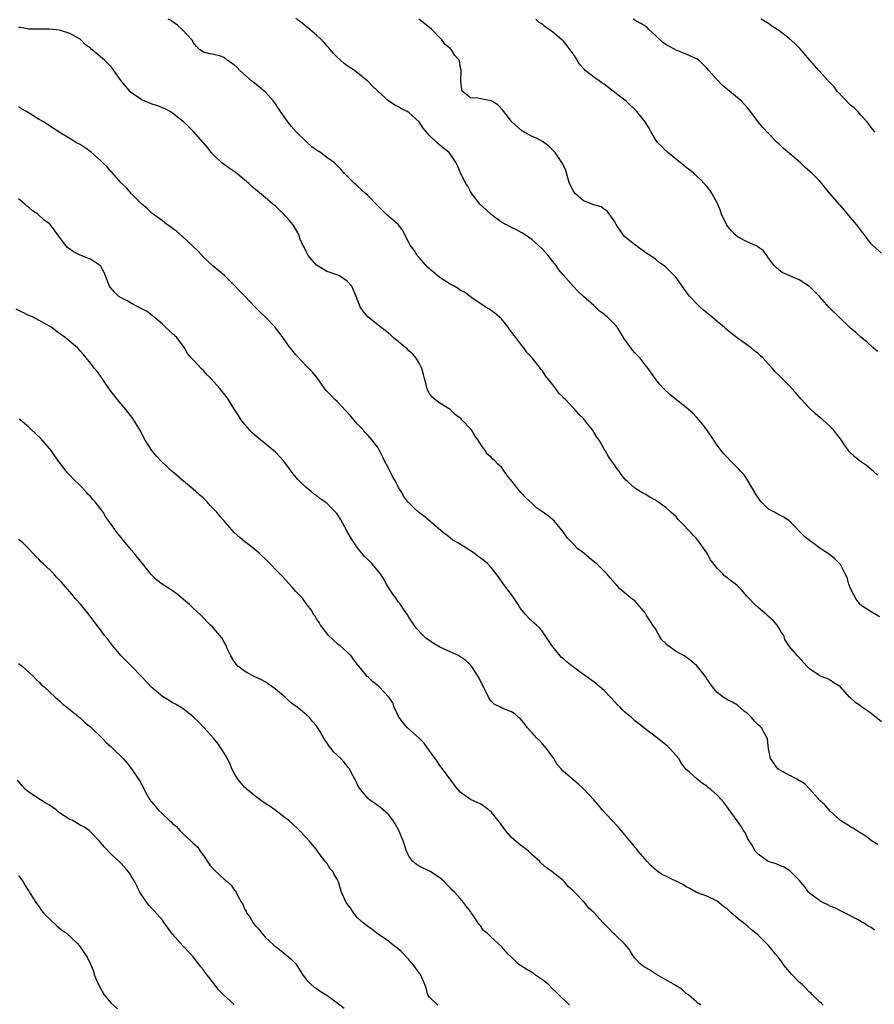
# Model space of a CAD drawing. Units: inches. Extents: x 2619000 to 2622000, y 1524000 to 1527000.
# Drawn here: x 2621233 to 2621400, y 1525213 to 1525405 of the extents above; entities that cross this region are included whole.
import ezdxf

# ---------------------------------------------------------------- set-up
doc = ezdxf.new("R2010")
doc.units = ezdxf.units.IN
doc.header["$MEASUREMENT"] = 0
doc.layers.add('LD26191524_10ft', color=53, linetype='Continuous')

msp = doc.modelspace()

# ---------------------------------------------------------------- linework, layer by layer
at = {"layer": 'LD26191524_10ft'}
for points, elevation in [([(2621400.28, 1525244.28), (2621399.03, 1525245), (2621397.93, 1525245.93), (2621397, 1525246.5), (2621396.15, 1525247), (2621395.48, 1525247.48), (2621395, 1525247.75), (2621393, 1525248.98), (2621391, 1525250.8), (2621389.99, 1525251.99), (2621389, 1525252.88), (2621387.04, 1525255.04), (2621386.07, 1525256.07), (2621385, 1525256.73), (2621384.84, 1525256.84), (2621384.5, 1525257), (2621383, 1525257.79), (2621381, 1525258.87), (2621380.83, 1525259), (2621379.42, 1525261), (2621378.98, 1525263), (2621378.78, 1525264.78), (2621378.73, 1525265), (2621377.67, 1525267), (2621377.3, 1525267.3), (2621377, 1525267.61), (2621376.28, 1525268.28), (2621375.72, 1525269), (2621375, 1525269.71), (2621374.26, 1525270.26), (2621373, 1525271.4), (2621371.98, 1525271.98), (2621371, 1525272.46), (2621370.67, 1525272.67), (2621370.15, 1525273), (2621369, 1525273.87), (2621368.12, 1525275), (2621367, 1525276.56), (2621366.71, 1525277), (2621365.99, 1525277.99), (2621365.08, 1525279.08), (2621364.01, 1525280.01), (2621363, 1525280.74), (2621362.58, 1525281), (2621361, 1525281.85), (2621359.4, 1525283), (2621359.18, 1525283.18), (2621359, 1525283.39), (2621358.19, 1525284.19), (2621357.75, 1525285), (2621357.45, 1525285.45), (2621357, 1525286.25), (2621356.46, 1525287), (2621355.88, 1525287.88), (2621355.19, 1525289), (2621355, 1525289.39), (2621353, 1525291.7), (2621352.23, 1525292.23), (2621351.27, 1525293), (2621350.05, 1525294.05), (2621349.28, 1525295), (2621349.13, 1525295.13), (2621348.18, 1525296.18), (2621347.56, 1525297), (2621347, 1525297.48), (2621345.5, 1525299), (2621345.21, 1525299.21), (2621344.07, 1525300.07), (2621343.06, 1525301), (2621341.88, 1525301.88), (2621341, 1525302.8), (2621339.9, 1525303.9), (2621339, 1525305.17), (2621337.28, 1525307.28), (2621336.19, 1525308.19), (2621335, 1525309.07), (2621333.87, 1525309.87), (2621333, 1525310.66), (2621331.79, 1525311.79), (2621331, 1525312.66), (2621330.82, 1525312.82), (2621329.02, 1525315), (2621328.13, 1525316.13), (2621327.54, 1525317), (2621327, 1525317.75), (2621326.32, 1525318.32), (2621325.74, 1525319), (2621325.33, 1525319.33), (2621325, 1525319.72), (2621324.26, 1525320.26), (2621323.83, 1525321), (2621323, 1525322.15), (2621322.48, 1525323), (2621321.84, 1525323.84), (2621321.19, 1525325), (2621321, 1525325.22), (2621319.31, 1525327), (2621319.14, 1525327.14), (2621319, 1525327.3), (2621318, 1525328), (2621317, 1525328.97), (2621315, 1525330.23), (2621314, 1525331), (2621313.46, 1525331.46), (2621313, 1525332.11), (2621312.68, 1525332.68), (2621312.55, 1525333), (2621312.41, 1525333.59), (2621312.01, 1525335), (2621311.83, 1525335.83), (2621311.49, 1525337), (2621311, 1525338.02), (2621310.41, 1525339), (2621309.78, 1525339.78), (2621309, 1525340.43), (2621308.71, 1525340.71), (2621305.96, 1525343), (2621305.48, 1525343.48), (2621305, 1525343.85), (2621304.39, 1525344.39), (2621303.5, 1525345), (2621303, 1525345.38), (2621300.98, 1525347), (2621300.12, 1525348.12), (2621299.53, 1525349), (2621298.7, 1525351), (2621298.24, 1525352.24), (2621297.86, 1525353), (2621297, 1525354), (2621295.51, 1525355), (2621295.16, 1525355.16), (2621293.68, 1525355.68), (2621293, 1525355.89), (2621292.28, 1525356.28), (2621291, 1525357.07), (2621289.37, 1525359), (2621289.26, 1525359.26), (2621289, 1525359.72), (2621288.59, 1525360.59), (2621288.35, 1525361), (2621287.86, 1525362.14), (2621287.57, 1525363), (2621287.4, 1525363.4), (2621286.65, 1525364.65), (2621286.4, 1525365), (2621285.76, 1525365.76), (2621285, 1525366.64), (2621284.65, 1525367), (2621283.8, 1525367.8), (2621283, 1525368.6), (2621282.78, 1525368.78), (2621282.53, 1525369), (2621281, 1525370.29), (2621279.49, 1525371.49), (2621278.43, 1525372.43), (2621277.82, 1525373), (2621277.37, 1525373.37), (2621275.17, 1525375.17), (2621274.01, 1525376.01), (2621273, 1525376.7), (2621272.61, 1525377), (2621271, 1525378.5), (2621270.53, 1525379), (2621269.89, 1525379.89), (2621267.09, 1525383.09), (2621266.08, 1525384.08), (2621265.11, 1525385), (2621263, 1525386.7), (2621262.54, 1525387), (2621261.56, 1525387.56), (2621261, 1525387.75), (2621260.12, 1525388.12), (2621259, 1525388.45), (2621257.61, 1525389), (2621257, 1525389.27), (2621255, 1525390.66), (2621254.81, 1525390.81), (2621254.64, 1525391), (2621253.01, 1525393), (2621251.55, 1525395), (2621251.35, 1525395.35), (2621251, 1525395.79), (2621249.76, 1525397), (2621247.36, 1525399), (2621247.15, 1525399.15), (2621247, 1525399.32), (2621246.02, 1525400.02), (2621245.11, 1525401), (2621245, 1525401.1), (2621243, 1525402.19), (2621241, 1525402.84), (2621239, 1525403.06), (2621237, 1525403.04), (2621235, 1525403.05), (2621233.36, 1525403.36), (2621233, 1525403.4)], 8670), ([(2621401, 1525268.14), (2621399, 1525269.78), (2621398.29, 1525270.29), (2621397.11, 1525271.11), (2621397, 1525271.22), (2621395.94, 1525271.94), (2621395, 1525272.85), (2621394.77, 1525273), (2621393, 1525274.96), (2621391.75, 1525275.75), (2621391, 1525276.3), (2621390.56, 1525276.56), (2621389.08, 1525277.08), (2621389, 1525277.13), (2621387, 1525278.49), (2621386.46, 1525279), (2621384.85, 1525280.85), (2621384.63, 1525281), (2621383, 1525282.88), (2621382.19, 1525284.19), (2621381.96, 1525285), (2621381.54, 1525285.54), (2621381, 1525286.46), (2621380.72, 1525287), (2621379.88, 1525287.88), (2621379, 1525288.69), (2621378.7, 1525289), (2621377, 1525290.4), (2621376.35, 1525291), (2621375, 1525292.45), (2621374.72, 1525292.72), (2621373.79, 1525293.79), (2621373, 1525294.63), (2621372.58, 1525295), (2621371.65, 1525295.65), (2621371, 1525296.19), (2621370.51, 1525296.51), (2621370.09, 1525297), (2621369, 1525298.06), (2621367.73, 1525299.73), (2621367, 1525301.06), (2621365.38, 1525303.38), (2621365, 1525303.87), (2621364.43, 1525304.43), (2621363.93, 1525305), (2621362.03, 1525307), (2621361.51, 1525307.51), (2621361, 1525308.07), (2621360, 1525309), (2621359, 1525309.89), (2621358.34, 1525310.34), (2621357.43, 1525311), (2621357.17, 1525311.17), (2621357, 1525311.31), (2621355.89, 1525311.89), (2621355, 1525312.5), (2621354.65, 1525312.65), (2621353.99, 1525313), (2621353, 1525313.66), (2621351.49, 1525315), (2621351.22, 1525315.22), (2621351, 1525315.53), (2621350.35, 1525316.35), (2621349.96, 1525317), (2621349.5, 1525317.5), (2621349, 1525318.19), (2621348.45, 1525319), (2621347.83, 1525319.83), (2621347.18, 1525321), (2621347, 1525321.29), (2621346.06, 1525323), (2621345.61, 1525323.61), (2621345, 1525324.6), (2621344.72, 1525325), (2621343.78, 1525326.22), (2621343, 1525327.21), (2621342.09, 1525328.09), (2621341.33, 1525329), (2621341, 1525329.33), (2621339.42, 1525331), (2621339.19, 1525331.19), (2621339, 1525331.42), (2621338.19, 1525332.19), (2621337.63, 1525333), (2621337, 1525333.82), (2621335.57, 1525335.57), (2621335, 1525336.53), (2621334.76, 1525336.76), (2621334.6, 1525337), (2621333, 1525339.04), (2621332.03, 1525340.03), (2621331.38, 1525341), (2621331, 1525341.46), (2621329.79, 1525343), (2621329.43, 1525343.43), (2621329, 1525344.09), (2621328.59, 1525344.59), (2621328.31, 1525345), (2621327, 1525346.62), (2621326.58, 1525347), (2621325.72, 1525347.72), (2621325, 1525348.27), (2621324.57, 1525348.57), (2621323.84, 1525349), (2621321.24, 1525350.76), (2621320.91, 1525351), (2621319.85, 1525351.85), (2621319, 1525352.21), (2621318.57, 1525352.57), (2621317.84, 1525353), (2621317, 1525353.39), (2621315, 1525354.68), (2621312.66, 1525356.66), (2621311, 1525358.56), (2621310.79, 1525358.79), (2621310.62, 1525359), (2621310, 1525360), (2621309.26, 1525361), (2621309, 1525361.53), (2621308.18, 1525363), (2621307.84, 1525363.84), (2621306.95, 1525364.95), (2621305, 1525366.64), (2621304.57, 1525367), (2621303, 1525368.57), (2621301, 1525370.64), (2621300.61, 1525371), (2621299.79, 1525371.79), (2621299, 1525372.45), (2621298.73, 1525372.73), (2621298.38, 1525373), (2621296.42, 1525375), (2621295.76, 1525375.76), (2621295, 1525376.49), (2621294.76, 1525376.76), (2621294.48, 1525377), (2621293, 1525378.08), (2621291.79, 1525379), (2621291, 1525379.49), (2621290.13, 1525380.13), (2621289, 1525381.15), (2621287.12, 1525383), (2621286.12, 1525384.12), (2621285.45, 1525385), (2621284.01, 1525387), (2621283.6, 1525387.6), (2621283, 1525388.51), (2621282.64, 1525389), (2621281, 1525390.86), (2621280.85, 1525391), (2621279.83, 1525391.83), (2621278.7, 1525392.7), (2621278.38, 1525393), (2621276.11, 1525395), (2621275.55, 1525395.55), (2621275, 1525396.13), (2621274.44, 1525396.44), (2621273.6, 1525397), (2621273, 1525397.5), (2621272.15, 1525397.85), (2621271, 1525398.14), (2621270.22, 1525398.22), (2621269, 1525398.54), (2621268.3, 1525399), (2621267.64, 1525399.64), (2621267, 1525400.47), (2621266.86, 1525400.86), (2621266.75, 1525401), (2621265, 1525402.82), (2621264.85, 1525403), (2621263.91, 1525403.91), (2621263, 1525404.46), (2621262.72, 1525404.72), (2621262.13, 1525405)], 8680), ([(2621400.59, 1525288.59), (2621399, 1525289.58), (2621397.36, 1525290.64), (2621397, 1525290.86), (2621396.87, 1525291), (2621396.07, 1525292.07), (2621395.53, 1525293), (2621395, 1525294.13), (2621394.65, 1525295), (2621394.29, 1525296.29), (2621393.93, 1525297), (2621393, 1525298.78), (2621392.84, 1525299), (2621391.9, 1525299.9), (2621390.79, 1525300.79), (2621390.51, 1525301), (2621389.59, 1525301.59), (2621389, 1525302.01), (2621387.64, 1525303), (2621387.26, 1525303.26), (2621387, 1525303.48), (2621386.14, 1525304.14), (2621383, 1525307.3), (2621381.99, 1525307.99), (2621380.69, 1525308.69), (2621380.15, 1525309), (2621379, 1525309.56), (2621377.59, 1525311), (2621377.31, 1525311.31), (2621376.51, 1525312.51), (2621375.06, 1525315.06), (2621374.24, 1525316.24), (2621373.58, 1525317), (2621373.32, 1525317.32), (2621371.61, 1525319), (2621371, 1525319.62), (2621370.33, 1525320.33), (2621369.77, 1525321), (2621369, 1525322.05), (2621368.34, 1525323), (2621367.82, 1525323.82), (2621367.02, 1525325), (2621366.15, 1525326.15), (2621365.46, 1525327), (2621365, 1525327.5), (2621364.25, 1525328.25), (2621363, 1525329.39), (2621359.84, 1525331.84), (2621358.64, 1525333), (2621357.85, 1525333.85), (2621356.95, 1525335), (2621356.14, 1525336.14), (2621355.56, 1525337), (2621355, 1525337.69), (2621353.99, 1525339), (2621353, 1525340.04), (2621352.54, 1525340.54), (2621352.19, 1525341), (2621350.86, 1525342.86), (2621350.11, 1525344.11), (2621349.54, 1525345), (2621349, 1525345.62), (2621347.61, 1525347), (2621347.26, 1525347.26), (2621347, 1525347.52), (2621346.11, 1525348.11), (2621345, 1525349.23), (2621343.01, 1525351.01), (2621341.98, 1525351.98), (2621341, 1525352.98), (2621339, 1525355.2), (2621338.21, 1525356.21), (2621337.64, 1525357), (2621337, 1525357.81), (2621336.1, 1525359), (2621335, 1525360.18), (2621334.18, 1525361), (2621333, 1525362), (2621331.6, 1525363), (2621331, 1525363.41), (2621329.96, 1525363.96), (2621329, 1525364.4), (2621327.89, 1525365), (2621327, 1525365.46), (2621326.13, 1525366.13), (2621325, 1525366.94), (2621323.96, 1525367.96), (2621322.89, 1525368.89), (2621322.78, 1525369), (2621322.01, 1525369.99), (2621321.24, 1525371), (2621321.17, 1525371.17), (2621321, 1525371.44), (2621320.47, 1525372.47), (2621320.06, 1525373), (2621319.11, 1525374.89), (2621318.47, 1525376.47), (2621318.21, 1525377), (2621317, 1525378.8), (2621316.84, 1525379), (2621315.8, 1525379.8), (2621315, 1525380.49), (2621314.7, 1525380.7), (2621314.45, 1525381), (2621313, 1525382.37), (2621311.76, 1525383.76), (2621311, 1525385.02), (2621309, 1525386.82), (2621308.68, 1525387), (2621307.55, 1525387.55), (2621307, 1525387.9), (2621306.24, 1525388.24), (2621305, 1525389.11), (2621302.95, 1525390.95), (2621301.94, 1525391.94), (2621301, 1525392.91), (2621300.9, 1525393), (2621299, 1525394.57), (2621298.39, 1525395), (2621297, 1525395.93), (2621296.39, 1525396.39), (2621295.65, 1525397), (2621295, 1525397.57), (2621294.32, 1525398.32), (2621293.39, 1525399.39), (2621293, 1525399.83), (2621292.47, 1525400.47), (2621291.95, 1525401), (2621291, 1525401.89), (2621289.71, 1525403), (2621289.32, 1525403.32), (2621289, 1525403.54), (2621288.19, 1525404.19), (2621287, 1525405.09)], 8690), ([(2621400.22, 1525316.22), (2621399.37, 1525317), (2621398.07, 1525318.07), (2621396.74, 1525319), (2621395.79, 1525319.79), (2621394.77, 1525320.77), (2621394.58, 1525321), (2621393.67, 1525322.33), (2621393, 1525323.28), (2621392.27, 1525324.27), (2621391.68, 1525325), (2621391, 1525325.67), (2621389.55, 1525327), (2621389.24, 1525327.24), (2621389, 1525327.45), (2621388.14, 1525328.14), (2621387, 1525329.22), (2621385.36, 1525331), (2621384.27, 1525332.27), (2621383, 1525333.65), (2621381.67, 1525335), (2621381.32, 1525335.32), (2621381, 1525335.66), (2621380.31, 1525336.31), (2621379.76, 1525337), (2621379, 1525337.8), (2621377.94, 1525339), (2621377.44, 1525339.44), (2621377, 1525339.87), (2621376.37, 1525340.37), (2621375.65, 1525341), (2621375, 1525341.48), (2621374.08, 1525342.08), (2621373, 1525342.88), (2621371.8, 1525343.8), (2621371, 1525344.44), (2621370.7, 1525344.7), (2621370.38, 1525345), (2621369, 1525346.13), (2621367.98, 1525347), (2621367.43, 1525347.43), (2621367, 1525347.83), (2621366.33, 1525348.33), (2621365.62, 1525349), (2621365.29, 1525349.29), (2621363.68, 1525351), (2621363.37, 1525351.37), (2621362.53, 1525352.53), (2621361, 1525354.69), (2621360.71, 1525355), (2621359.84, 1525355.84), (2621359, 1525356.72), (2621358.63, 1525357), (2621357.66, 1525357.66), (2621357, 1525358.23), (2621355.96, 1525359), (2621355.35, 1525359.35), (2621353, 1525361.02), (2621351, 1525362.7), (2621350.72, 1525363), (2621349.35, 1525365), (2621349.25, 1525365.25), (2621349, 1525365.65), (2621347.62, 1525367.62), (2621347, 1525368.02), (2621346.42, 1525368.42), (2621345, 1525368.81), (2621343, 1525369.59), (2621341.4, 1525371), (2621341, 1525371.56), (2621340.51, 1525372.51), (2621340.29, 1525373), (2621339.93, 1525374.07), (2621339.52, 1525375.52), (2621338.9, 1525376.9), (2621337.47, 1525379), (2621337, 1525379.51), (2621336.25, 1525380.25), (2621335, 1525381.15), (2621333.83, 1525381.83), (2621333, 1525382.15), (2621331.46, 1525383), (2621331.18, 1525383.18), (2621331, 1525383.28), (2621329.02, 1525385), (2621327.46, 1525387), (2621327.29, 1525387.29), (2621326.3, 1525388.3), (2621325, 1525389.06), (2621323, 1525389.45), (2621322.4, 1525389.6), (2621321, 1525389.65), (2621319.39, 1525391), (2621319.29, 1525391.29), (2621319.08, 1525393), (2621319.17, 1525395), (2621319, 1525396), (2621318.84, 1525396.84), (2621318.75, 1525397), (2621317.92, 1525397.92), (2621317.26, 1525399), (2621317.12, 1525399.12), (2621317, 1525399.3), (2621316.06, 1525400.06), (2621315.42, 1525401), (2621313.45, 1525403), (2621313, 1525403.34), (2621312.09, 1525404.09), (2621310.91, 1525405)], 8700), ([(2621400.25, 1525340.25), (2621399.38, 1525341), (2621398.14, 1525342.14), (2621397, 1525343.06), (2621395.98, 1525343.98), (2621395, 1525344.83), (2621392.69, 1525347), (2621391, 1525348.65), (2621390.82, 1525348.82), (2621389.88, 1525349.88), (2621389, 1525350.93), (2621387.99, 1525351.99), (2621387, 1525352.95), (2621385, 1525354.22), (2621381.68, 1525355.68), (2621381, 1525356.18), (2621380.54, 1525356.54), (2621380.1, 1525357), (2621379, 1525358.48), (2621378.67, 1525359), (2621377.94, 1525359.94), (2621377, 1525360.59), (2621376.79, 1525360.79), (2621376.34, 1525361), (2621375, 1525361.58), (2621373, 1525362.59), (2621372.5, 1525363), (2621371.77, 1525363.77), (2621371, 1525364.71), (2621370.8, 1525365), (2621369.88, 1525367), (2621369.65, 1525367.65), (2621369.11, 1525369), (2621369, 1525369.23), (2621368.04, 1525371), (2621367.62, 1525371.62), (2621367, 1525372.43), (2621366.5, 1525373), (2621365.76, 1525373.76), (2621364.38, 1525375), (2621363.65, 1525375.65), (2621363, 1525376.12), (2621362.53, 1525376.53), (2621359.39, 1525379), (2621359.2, 1525379.2), (2621359, 1525379.37), (2621358.22, 1525380.22), (2621357.38, 1525381), (2621357, 1525381.57), (2621356.13, 1525383), (2621355.76, 1525383.76), (2621355, 1525385), (2621353.4, 1525387), (2621351.27, 1525389), (2621349.99, 1525389.99), (2621348.76, 1525391), (2621347, 1525392.31), (2621346.57, 1525392.57), (2621346.03, 1525393), (2621345, 1525393.7), (2621343.33, 1525395), (2621343.16, 1525395.16), (2621342.23, 1525396.23), (2621341.73, 1525397), (2621341.47, 1525397.47), (2621341, 1525398.23), (2621339.82, 1525399.82), (2621339, 1525400.78), (2621338.77, 1525401), (2621337, 1525402.46), (2621336.31, 1525403), (2621335.53, 1525403.53), (2621335, 1525403.99), (2621334.37, 1525404.37), (2621333.68, 1525405)], 8710), ([(2621401, 1525359.4), (2621399.23, 1525361), (2621399, 1525361.24), (2621397.72, 1525363), (2621397.39, 1525363.39), (2621396.14, 1525365), (2621395, 1525366.38), (2621393.77, 1525367.77), (2621393, 1525368.72), (2621392.73, 1525369), (2621391.03, 1525371), (2621390.1, 1525372.1), (2621389.41, 1525373), (2621389, 1525373.47), (2621387.47, 1525375), (2621386.14, 1525376.14), (2621385.22, 1525377), (2621381.87, 1525379.87), (2621381, 1525380.72), (2621380.7, 1525381), (2621379, 1525382.73), (2621377.91, 1525383.91), (2621377, 1525385), (2621375.51, 1525387), (2621375, 1525387.63), (2621374.36, 1525388.36), (2621373.74, 1525389), (2621373, 1525389.66), (2621371.39, 1525391), (2621371.16, 1525391.16), (2621371, 1525391.31), (2621370.06, 1525392.06), (2621369, 1525393.16), (2621367.37, 1525395), (2621367, 1525395.44), (2621366.24, 1525396.24), (2621365.42, 1525397), (2621365.19, 1525397.19), (2621365, 1525397.29), (2621364.55, 1525397.45), (2621363, 1525398.17), (2621361, 1525398.95), (2621359, 1525400.05), (2621358.45, 1525400.45), (2621357, 1525401.83), (2621355.69, 1525403), (2621355.36, 1525403.36), (2621355, 1525403.65), (2621354.16, 1525404.16), (2621353, 1525404.82), (2621352.65, 1525405)], 8720), ([(2621399.75, 1525383), (2621399, 1525383.9), (2621398.56, 1525384.56), (2621398.2, 1525385), (2621397, 1525386.28), (2621396.39, 1525387), (2621395.71, 1525387.71), (2621395, 1525388.26), (2621392.37, 1525391), (2621391.8, 1525391.8), (2621391, 1525392.59), (2621390.61, 1525393), (2621389, 1525394.79), (2621388.79, 1525395), (2621387.98, 1525395.98), (2621387.07, 1525397), (2621385.2, 1525399.2), (2621385, 1525399.39), (2621384.17, 1525400.17), (2621383, 1525401.21), (2621381, 1525402.8), (2621380.66, 1525403), (2621379.65, 1525403.65), (2621379, 1525404.12), (2621377.58, 1525405)], 8730), ([(2621399.63, 1525227.63), (2621399, 1525228.09), (2621398.4, 1525228.4), (2621397.51, 1525229), (2621397.18, 1525229.18), (2621397, 1525229.3), (2621396.32, 1525229.68), (2621393.77, 1525231), (2621393, 1525231.37), (2621391.93, 1525231.93), (2621391, 1525232.3), (2621390.56, 1525232.56), (2621389.55, 1525233), (2621389, 1525233.3), (2621387, 1525234.8), (2621386.79, 1525235), (2621386.05, 1525236.05), (2621385, 1525237.36), (2621383.16, 1525239.16), (2621381.93, 1525239.93), (2621381, 1525240.26), (2621380.51, 1525240.51), (2621378.95, 1525241), (2621377, 1525242.38), (2621376.43, 1525243), (2621375.93, 1525243.93), (2621375.21, 1525245), (2621375, 1525245.39), (2621374.5, 1525246.5), (2621374.16, 1525247), (2621373.73, 1525247.73), (2621370.37, 1525252.37), (2621369.86, 1525253), (2621369, 1525253.91), (2621367.77, 1525255), (2621367.34, 1525255.34), (2621367, 1525255.64), (2621366.16, 1525256.16), (2621365.14, 1525257), (2621363.67, 1525258.33), (2621363, 1525258.91), (2621362.05, 1525260.05), (2621361.52, 1525261), (2621361, 1525261.63), (2621359.8, 1525263), (2621359.38, 1525263.38), (2621358.28, 1525264.28), (2621355, 1525266.78), (2621353.77, 1525267.77), (2621353, 1525268.39), (2621352.33, 1525269), (2621351, 1525270.1), (2621350.54, 1525270.54), (2621350.11, 1525271), (2621349.54, 1525271.54), (2621349, 1525272.11), (2621348.25, 1525273), (2621347, 1525274.25), (2621346.2, 1525275), (2621345.55, 1525275.55), (2621343, 1525277.4), (2621342.06, 1525278.06), (2621340.78, 1525279), (2621339.78, 1525279.78), (2621339, 1525280.47), (2621338.7, 1525280.7), (2621338.44, 1525281), (2621336.83, 1525283), (2621335.53, 1525285), (2621335, 1525285.78), (2621334.44, 1525286.44), (2621333.83, 1525287), (2621333.41, 1525287.41), (2621333, 1525287.75), (2621332.36, 1525288.36), (2621331.76, 1525289), (2621331, 1525289.89), (2621330.55, 1525290.55), (2621330.28, 1525291), (2621329.77, 1525291.77), (2621328.92, 1525293), (2621327.43, 1525295), (2621326.42, 1525296.42), (2621325.99, 1525297), (2621325, 1525298.24), (2621324.27, 1525299), (2621323.59, 1525299.59), (2621322.44, 1525300.44), (2621321.72, 1525301), (2621321, 1525301.49), (2621319.71, 1525302.29), (2621318.53, 1525303), (2621317.56, 1525303.56), (2621317, 1525303.97), (2621316.43, 1525304.43), (2621315.74, 1525305), (2621313.41, 1525307), (2621313.2, 1525307.2), (2621313, 1525307.32), (2621312.1, 1525308.1), (2621310.88, 1525309), (2621309.88, 1525309.88), (2621308.81, 1525311), (2621308.02, 1525312.02), (2621307.5, 1525313), (2621307, 1525313.83), (2621306.38, 1525315), (2621305.88, 1525315.88), (2621305.26, 1525317), (2621305, 1525317.56), (2621304.22, 1525319), (2621303.86, 1525319.86), (2621303, 1525321.5), (2621301.87, 1525323), (2621301, 1525323.98), (2621300.5, 1525324.5), (2621300.07, 1525325), (2621299, 1525326.14), (2621298.25, 1525327), (2621297.7, 1525327.7), (2621296.74, 1525328.74), (2621295, 1525330.52), (2621294.48, 1525331), (2621293.78, 1525331.78), (2621293, 1525332.58), (2621292.64, 1525333), (2621291.15, 1525335.15), (2621290.26, 1525336.26), (2621289, 1525337.48), (2621287.29, 1525339.29), (2621287, 1525339.62), (2621285.51, 1525341.51), (2621284.46, 1525343), (2621282.97, 1525345), (2621281.02, 1525347), (2621279.99, 1525347.99), (2621279.03, 1525349), (2621278.02, 1525350.02), (2621277.1, 1525351), (2621276.05, 1525352.05), (2621275, 1525353.21), (2621273.11, 1525355.11), (2621272.01, 1525356.01), (2621270.92, 1525356.92), (2621269.86, 1525357.86), (2621269, 1525358.64), (2621267.88, 1525359.88), (2621267, 1525360.75), (2621266.88, 1525360.88), (2621265, 1525362.62), (2621263.72, 1525363.72), (2621263, 1525364.2), (2621262.56, 1525364.56), (2621261.9, 1525365), (2621261.42, 1525365.42), (2621261, 1525365.7), (2621259.21, 1525367), (2621259, 1525367.18), (2621258.08, 1525368.08), (2621257, 1525368.94), (2621255, 1525370.97), (2621254.07, 1525372.07), (2621253, 1525373.11), (2621251.17, 1525375.17), (2621251, 1525375.34), (2621250.23, 1525376.23), (2621249.42, 1525377), (2621249, 1525377.43), (2621247.11, 1525379.11), (2621245.96, 1525379.96), (2621245, 1525380.58), (2621244.17, 1525381), (2621243, 1525381.76), (2621240.92, 1525383), (2621239, 1525384.25), (2621238.57, 1525384.57), (2621237.87, 1525385), (2621237, 1525385.47), (2621235.79, 1525386.21), (2621234.57, 1525387), (2621233.56, 1525387.56), (2621233, 1525387.92)], 8660), ([(2621389.65, 1525213), (2621389.34, 1525213.34), (2621389, 1525213.57), (2621387.57, 1525215), (2621387.31, 1525215.31), (2621387, 1525215.54), (2621386.3, 1525216.3), (2621385.58, 1525217), (2621385, 1525217.5), (2621383.53, 1525219), (2621382.36, 1525220.36), (2621381.84, 1525221), (2621381.53, 1525221.53), (2621381, 1525222.22), (2621380.32, 1525223), (2621379.74, 1525223.74), (2621379, 1525224.61), (2621377, 1525226.61), (2621376.57, 1525227), (2621375.68, 1525227.68), (2621375, 1525228.31), (2621374.61, 1525228.61), (2621374.15, 1525229), (2621373.5, 1525229.5), (2621371.76, 1525231), (2621371.34, 1525231.34), (2621371, 1525231.67), (2621370.23, 1525232.23), (2621369, 1525233.24), (2621367, 1525234.2), (2621365, 1525234.94), (2621363.72, 1525235.72), (2621363, 1525236.02), (2621362.46, 1525236.46), (2621359, 1525238.1), (2621358.4, 1525238.4), (2621357.46, 1525239), (2621357.2, 1525239.2), (2621356.16, 1525240.16), (2621355.36, 1525241), (2621355, 1525241.44), (2621353.65, 1525243), (2621353.38, 1525243.38), (2621353, 1525243.79), (2621352.47, 1525244.47), (2621351.98, 1525245), (2621349.73, 1525247.73), (2621348.51, 1525249), (2621346.65, 1525251), (2621345.92, 1525251.92), (2621345, 1525253.01), (2621343.15, 1525255), (2621343, 1525255.15), (2621342.02, 1525256.02), (2621341, 1525256.87), (2621340.82, 1525257), (2621339, 1525258.56), (2621338.64, 1525259), (2621337.88, 1525259.88), (2621337.23, 1525261), (2621337, 1525261.29), (2621335.78, 1525263), (2621335.42, 1525263.42), (2621335, 1525263.9), (2621334.47, 1525264.47), (2621333.93, 1525265), (2621333, 1525266.04), (2621332.11, 1525267), (2621331.65, 1525267.65), (2621330.74, 1525268.74), (2621330.36, 1525269), (2621329.66, 1525269.66), (2621329, 1525270.1), (2621327.16, 1525270.84), (2621326.8, 1525271), (2621325.62, 1525271.62), (2621325, 1525272.2), (2621324.67, 1525272.67), (2621324.48, 1525273), (2621324.03, 1525273.97), (2621323.5, 1525275), (2621323.3, 1525275.3), (2621322.66, 1525276.66), (2621322.48, 1525277), (2621321.19, 1525279), (2621321, 1525279.22), (2621320.11, 1525280.11), (2621318.91, 1525280.91), (2621318.75, 1525281), (2621317, 1525281.78), (2621315, 1525282.73), (2621313.58, 1525283.58), (2621313, 1525284.01), (2621312.39, 1525284.39), (2621311.77, 1525285), (2621310.42, 1525286.42), (2621309, 1525288.55), (2621308.72, 1525289), (2621308.09, 1525289.91), (2621307.37, 1525291), (2621307.23, 1525291.23), (2621307, 1525291.48), (2621306.38, 1525292.38), (2621305.89, 1525293), (2621305, 1525294.31), (2621304.61, 1525295), (2621304.07, 1525296.07), (2621303.46, 1525297), (2621301.81, 1525299), (2621301.4, 1525299.4), (2621301, 1525299.75), (2621300.38, 1525300.38), (2621299, 1525302.06), (2621298.31, 1525303), (2621297.79, 1525303.79), (2621297, 1525305.26), (2621295.65, 1525307.65), (2621295, 1525308.64), (2621294.71, 1525309), (2621293.87, 1525309.87), (2621293, 1525310.73), (2621292.65, 1525311), (2621291.68, 1525311.68), (2621291, 1525312.26), (2621290.53, 1525312.53), (2621289.94, 1525313), (2621289, 1525313.8), (2621287.7, 1525315), (2621287.35, 1525315.35), (2621286.46, 1525316.46), (2621286.1, 1525317), (2621285.61, 1525317.61), (2621284.56, 1525319), (2621283.82, 1525319.82), (2621283, 1525320.65), (2621282.63, 1525321), (2621279, 1525324), (2621278.47, 1525324.47), (2621277.96, 1525325), (2621277.53, 1525325.53), (2621277, 1525326.16), (2621276.32, 1525327), (2621275.84, 1525327.83), (2621275.04, 1525329), (2621273.79, 1525331), (2621273, 1525332.03), (2621272.56, 1525332.56), (2621272.25, 1525333), (2621270.46, 1525335), (2621269.75, 1525335.75), (2621269, 1525336.61), (2621268.56, 1525337), (2621267, 1525338.68), (2621266.68, 1525339), (2621265.91, 1525339.91), (2621265.34, 1525341), (2621263.83, 1525343), (2621263, 1525343.75), (2621261, 1525345.6), (2621259.35, 1525347), (2621259.17, 1525347.17), (2621258.04, 1525348.04), (2621257, 1525348.58), (2621256.75, 1525348.75), (2621256.2, 1525349), (2621255, 1525349.61), (2621254.12, 1525350.12), (2621253, 1525350.72), (2621252.54, 1525351), (2621251.74, 1525351.74), (2621250.82, 1525352.82), (2621250.69, 1525353), (2621249.68, 1525355.68), (2621248.97, 1525356.97), (2621247, 1525358.25), (2621246.47, 1525358.47), (2621245, 1525359.02), (2621243.7, 1525359.7), (2621243, 1525360.22), (2621242.53, 1525360.53), (2621242.16, 1525361), (2621240.68, 1525363), (2621239.95, 1525363.95), (2621239.16, 1525365), (2621239, 1525365.15), (2621237.94, 1525365.94), (2621236.78, 1525367), (2621235.7, 1525367.7), (2621235, 1525368.34), (2621234.61, 1525368.61), (2621234.23, 1525369), (2621233, 1525369.98)], 8650), ([(2621365.8, 1525213), (2621365.32, 1525213.32), (2621365, 1525213.62), (2621363.44, 1525215), (2621363, 1525215.3), (2621362.1, 1525216.1), (2621361, 1525216.73), (2621360.87, 1525216.87), (2621360.66, 1525217), (2621359, 1525217.94), (2621357.18, 1525219), (2621355.86, 1525219.86), (2621355, 1525220.35), (2621354.6, 1525220.6), (2621354.06, 1525221), (2621353, 1525222.15), (2621352.38, 1525223), (2621351.88, 1525223.88), (2621350.95, 1525224.95), (2621349, 1525226.82), (2621348.79, 1525227), (2621347.9, 1525227.9), (2621347, 1525228.86), (2621346.84, 1525229), (2621345, 1525231.06), (2621343.94, 1525231.94), (2621343.2, 1525233), (2621341.25, 1525235), (2621341.12, 1525235.12), (2621341, 1525235.28), (2621340.07, 1525236.07), (2621339.27, 1525237), (2621339, 1525237.29), (2621336.83, 1525239), (2621335.76, 1525239.76), (2621334.7, 1525240.7), (2621334.47, 1525241), (2621333, 1525242.3), (2621332.25, 1525243), (2621331.55, 1525243.55), (2621331, 1525243.96), (2621330.41, 1525244.41), (2621329, 1525245.67), (2621327.79, 1525247), (2621327.47, 1525247.47), (2621326.61, 1525248.61), (2621326.28, 1525249), (2621325, 1525250.62), (2621324.49, 1525251), (2621323.66, 1525251.66), (2621323, 1525252.15), (2621322.4, 1525252.4), (2621321, 1525253.04), (2621319, 1525254.46), (2621317.86, 1525255.86), (2621315.55, 1525259), (2621315, 1525259.64), (2621314.48, 1525260.48), (2621314.14, 1525261), (2621313, 1525262.53), (2621312, 1525264), (2621311, 1525265.01), (2621308.75, 1525267), (2621307.94, 1525267.94), (2621307.1, 1525269), (2621307, 1525269.19), (2621306.16, 1525271), (2621305.84, 1525271.84), (2621305.08, 1525273), (2621303.19, 1525275), (2621303, 1525275.16), (2621301.95, 1525275.95), (2621301, 1525276.9), (2621300.88, 1525277), (2621300.42, 1525277.58), (2621299.23, 1525279), (2621299.13, 1525279.13), (2621299, 1525279.36), (2621298.25, 1525280.25), (2621297.73, 1525281), (2621297, 1525281.71), (2621295.57, 1525283), (2621295.25, 1525283.25), (2621294.18, 1525284.18), (2621293.34, 1525285), (2621293, 1525285.41), (2621291.78, 1525287), (2621291.52, 1525287.52), (2621291, 1525288.25), (2621290.73, 1525288.73), (2621290.5, 1525289), (2621289.99, 1525289.99), (2621289.14, 1525291), (2621288.25, 1525292.25), (2621287, 1525293.55), (2621286.35, 1525294.35), (2621285, 1525295.79), (2621284.43, 1525296.43), (2621283.9, 1525297), (2621281.48, 1525299.48), (2621279.84, 1525301), (2621279, 1525301.72), (2621278.3, 1525302.3), (2621277, 1525303.3), (2621276.08, 1525304.08), (2621275, 1525305.05), (2621273.31, 1525307), (2621273, 1525307.33), (2621272.22, 1525308.22), (2621271.59, 1525309), (2621270.29, 1525310.29), (2621269.7, 1525311), (2621269, 1525311.69), (2621268.29, 1525312.29), (2621267.54, 1525313), (2621267, 1525313.48), (2621265.12, 1525315), (2621262.92, 1525316.92), (2621261.88, 1525317.88), (2621260.69, 1525319), (2621259.89, 1525319.89), (2621258.94, 1525321), (2621257.68, 1525323), (2621256.61, 1525325), (2621255.22, 1525327.22), (2621253.86, 1525329), (2621252.23, 1525331), (2621251, 1525332.56), (2621249.93, 1525334.07), (2621249.29, 1525335), (2621249.18, 1525335.18), (2621249, 1525335.41), (2621248.35, 1525336.35), (2621247.76, 1525337), (2621247, 1525338), (2621245.67, 1525339.67), (2621245, 1525340.42), (2621244.74, 1525340.74), (2621244.5, 1525341), (2621242.1, 1525343), (2621241, 1525343.77), (2621239.36, 1525345), (2621239, 1525345.21), (2621235.7, 1525347), (2621235, 1525347.3), (2621232.54, 1525348.54)], 8640), ([(2621340.27, 1525213), (2621337.61, 1525215.61), (2621337, 1525216.1), (2621336.15, 1525217), (2621335, 1525217.92), (2621333.48, 1525219), (2621333.2, 1525219.2), (2621331.93, 1525219.93), (2621330.72, 1525220.72), (2621330.34, 1525221), (2621329, 1525222.33), (2621328.23, 1525223), (2621327, 1525224.44), (2621326.35, 1525225), (2621325, 1525226.21), (2621324.22, 1525227), (2621323.54, 1525227.54), (2621323, 1525228.41), (2621322.69, 1525228.69), (2621321.42, 1525230.58), (2621321.12, 1525231), (2621321, 1525231.21), (2621320.2, 1525232.2), (2621319.62, 1525233), (2621319, 1525233.75), (2621317.87, 1525235), (2621317.41, 1525235.41), (2621317, 1525235.85), (2621316.42, 1525236.42), (2621315.93, 1525237), (2621315, 1525237.77), (2621313.15, 1525239), (2621311, 1525240.06), (2621310.44, 1525240.44), (2621309.75, 1525241), (2621309, 1525242.04), (2621308.55, 1525243), (2621307.88, 1525245), (2621307.04, 1525247), (2621306.33, 1525248.33), (2621305.87, 1525249), (2621305, 1525250.13), (2621303.99, 1525251), (2621303.47, 1525251.47), (2621303, 1525251.8), (2621302.33, 1525252.33), (2621301.33, 1525253), (2621301, 1525253.32), (2621299.58, 1525255), (2621299, 1525255.93), (2621298.67, 1525256.67), (2621297.83, 1525258.17), (2621297.4, 1525259), (2621297.24, 1525259.24), (2621297, 1525259.51), (2621296.36, 1525260.36), (2621295.77, 1525261), (2621294.33, 1525262.33), (2621293.87, 1525263), (2621293.46, 1525263.46), (2621293, 1525264.16), (2621292.64, 1525264.64), (2621292.45, 1525265), (2621291.65, 1525266.35), (2621291, 1525267.39), (2621290.25, 1525268.25), (2621289.62, 1525269), (2621289, 1525269.59), (2621287.27, 1525271), (2621285.96, 1525271.95), (2621284.9, 1525273), (2621283, 1525274.55), (2621281.58, 1525275.58), (2621281, 1525275.95), (2621280.33, 1525276.33), (2621278.88, 1525277), (2621277.67, 1525277.67), (2621277, 1525278.06), (2621275.72, 1525279), (2621275.38, 1525279.38), (2621275, 1525279.91), (2621274.33, 1525281), (2621273.69, 1525282.31), (2621273.26, 1525283.26), (2621273, 1525283.66), (2621272.55, 1525284.55), (2621270.7, 1525286.7), (2621270.36, 1525287), (2621268.41, 1525289), (2621267, 1525290.28), (2621266.26, 1525291), (2621263.88, 1525293), (2621263, 1525293.66), (2621262.18, 1525294.18), (2621260.95, 1525295), (2621259.83, 1525295.83), (2621258.83, 1525296.83), (2621257.13, 1525299), (2621256.18, 1525300.18), (2621255.51, 1525301), (2621255, 1525301.59), (2621253.45, 1525303.45), (2621253, 1525304.05), (2621252.17, 1525305), (2621251, 1525306.72), (2621250.02, 1525308.02), (2621249.48, 1525309), (2621247.92, 1525311), (2621247.47, 1525311.47), (2621247, 1525312.04), (2621246.52, 1525312.52), (2621246.13, 1525313), (2621245, 1525314.21), (2621243.57, 1525315.57), (2621243, 1525316.23), (2621242.61, 1525316.61), (2621242.27, 1525317), (2621241, 1525318.67), (2621240.03, 1525320.03), (2621239.32, 1525321), (2621239, 1525321.39), (2621237.31, 1525323.31), (2621236.32, 1525324.32), (2621235.54, 1525325), (2621235, 1525325.52), (2621233.34, 1525327), (2621233.17, 1525327.17)], 8630), ([(2621314.6, 1525213), (2621313, 1525214.55), (2621312.7, 1525215), (2621312.35, 1525216.35), (2621312.09, 1525217), (2621311.23, 1525219), (2621311.12, 1525219.12), (2621310.25, 1525220.25), (2621309.74, 1525221), (2621309.39, 1525221.39), (2621309, 1525221.89), (2621307.47, 1525223.47), (2621307, 1525223.93), (2621305.53, 1525225), (2621305, 1525225.43), (2621303, 1525226.83), (2621302.73, 1525227), (2621301.77, 1525227.77), (2621301, 1525228.3), (2621300.1, 1525229), (2621299, 1525230.03), (2621298.23, 1525231), (2621297.74, 1525231.74), (2621297, 1525232.72), (2621296.81, 1525233), (2621295.9, 1525235), (2621295.67, 1525235.67), (2621295.28, 1525237), (2621295, 1525237.5), (2621294.44, 1525238.44), (2621294.2, 1525239), (2621293.63, 1525239.63), (2621293, 1525240.62), (2621292.83, 1525240.83), (2621292.72, 1525241), (2621291.2, 1525243), (2621291, 1525243.29), (2621290.23, 1525244.23), (2621289.57, 1525245), (2621289, 1525245.63), (2621287.7, 1525247), (2621287.35, 1525247.35), (2621285.55, 1525249), (2621285, 1525249.43), (2621282.88, 1525251), (2621281.79, 1525251.79), (2621281, 1525252.28), (2621280.06, 1525253), (2621279, 1525253.76), (2621277.48, 1525255), (2621277.24, 1525255.24), (2621277, 1525255.46), (2621275.7, 1525257), (2621275, 1525258.17), (2621274.54, 1525259), (2621274.11, 1525260.11), (2621273, 1525262.06), (2621271.88, 1525263.88), (2621270.96, 1525264.96), (2621269.07, 1525267.07), (2621268.1, 1525268.1), (2621267, 1525269.17), (2621265, 1525270.77), (2621263.59, 1525271.59), (2621263, 1525271.9), (2621262.31, 1525272.31), (2621261, 1525273.12), (2621259, 1525274.81), (2621257.93, 1525275.93), (2621256.93, 1525277), (2621255.01, 1525279.01), (2621252.99, 1525280.99), (2621251.29, 1525283), (2621250.3, 1525284.3), (2621249.74, 1525285), (2621249, 1525286.02), (2621248.22, 1525287), (2621246.75, 1525289), (2621245.07, 1525291.07), (2621244.12, 1525292.12), (2621243.36, 1525293), (2621241.67, 1525295), (2621241.34, 1525295.34), (2621241, 1525295.76), (2621240.37, 1525296.37), (2621239.86, 1525297), (2621237.79, 1525299), (2621237.35, 1525299.35), (2621237, 1525299.81), (2621236.34, 1525300.34), (2621235.78, 1525301), (2621235, 1525301.84), (2621233.83, 1525303), (2621233.4, 1525303.4), (2621233, 1525303.69)], 8620), ([(2621233, 1525279.55), (2621233.68, 1525279), (2621235.94, 1525277), (2621236.44, 1525276.44), (2621237, 1525275.89), (2621237.43, 1525275.43), (2621237.97, 1525275), (2621239, 1525274.01), (2621240.14, 1525273), (2621240.58, 1525272.58), (2621241, 1525272.28), (2621241.61, 1525271.61), (2621242.41, 1525271), (2621245, 1525268.93), (2621245.98, 1525267.98), (2621247, 1525267.2), (2621247.23, 1525267), (2621249.28, 1525265), (2621250.11, 1525264.11), (2621251, 1525263.36), (2621251.37, 1525263), (2621253.34, 1525261), (2621254.14, 1525260.14), (2621255.02, 1525259.02), (2621256.61, 1525256.61), (2621257.32, 1525255.32), (2621257.44, 1525255), (2621257.98, 1525254.02), (2621258.56, 1525253), (2621258.74, 1525252.74), (2621259.66, 1525251.66), (2621260.19, 1525251), (2621261, 1525250.26), (2621262.35, 1525249), (2621262.7, 1525248.7), (2621263, 1525248.4), (2621263.78, 1525247.78), (2621264.43, 1525247), (2621265, 1525246.42), (2621266.55, 1525245), (2621267, 1525244.55), (2621267.81, 1525243.81), (2621268.35, 1525243), (2621269, 1525242.15), (2621270.27, 1525240.27), (2621271, 1525239.42), (2621271.2, 1525239.2), (2621273, 1525237.5), (2621273.68, 1525237), (2621274.37, 1525236.37), (2621275, 1525235.44), (2621275.23, 1525235.23), (2621275.37, 1525235), (2621275.69, 1525234.31), (2621276.43, 1525233), (2621276.65, 1525232.65), (2621277, 1525231.76), (2621277.3, 1525231.3), (2621277.4, 1525231), (2621278.08, 1525230.08), (2621278.65, 1525229), (2621279, 1525228.56), (2621279.78, 1525227.78), (2621280.35, 1525227), (2621281, 1525226.27), (2621282.7, 1525224.7), (2621283, 1525224.4), (2621283.81, 1525223.81), (2621284.86, 1525223), (2621286.02, 1525222.02), (2621287, 1525221.03), (2621288.31, 1525219), (2621289, 1525218.02), (2621289.94, 1525217), (2621290.53, 1525216.53), (2621291, 1525216.25), (2621291.73, 1525215.73), (2621293, 1525214.95), (2621295, 1525213.48), (2621296.42, 1525212.42)], 8610), ([(2621275, 1525213.12), (2621272.91, 1525215), (2621271.95, 1525215.95), (2621271, 1525217.23), (2621269.36, 1525219.36), (2621269, 1525219.9), (2621268.48, 1525220.48), (2621268.12, 1525221), (2621267, 1525222.38), (2621266.47, 1525223), (2621265, 1525224.57), (2621263, 1525226.84), (2621262.08, 1525228.08), (2621261.25, 1525229.25), (2621261, 1525229.55), (2621259.39, 1525231.39), (2621259, 1525231.77), (2621258.42, 1525232.42), (2621257.96, 1525233), (2621257, 1525234.39), (2621256.64, 1525235), (2621256.1, 1525236.1), (2621255.61, 1525237), (2621255, 1525238.06), (2621254.65, 1525238.65), (2621253.77, 1525239.77), (2621252.78, 1525240.78), (2621251, 1525242.46), (2621249.76, 1525243.76), (2621248.7, 1525245), (2621247, 1525246.77), (2621246.74, 1525247), (2621245.72, 1525247.72), (2621245, 1525248.07), (2621243.41, 1525249), (2621243, 1525249.18), (2621241, 1525250.46), (2621240.33, 1525251), (2621239, 1525251.91), (2621238.31, 1525252.31), (2621237.29, 1525253), (2621235, 1525254.47), (2621234.34, 1525255), (2621233.7, 1525255.7), (2621232.8, 1525256.8)], 8600), ([(2621233, 1525238.26), (2621233.89, 1525237), (2621234.29, 1525236.29), (2621236.34, 1525233), (2621237, 1525232.13), (2621237.45, 1525231.45), (2621237.83, 1525231), (2621238.39, 1525230.39), (2621239, 1525229.81), (2621240.45, 1525228.45), (2621241, 1525228.02), (2621241.54, 1525227.54), (2621242.33, 1525227), (2621244.47, 1525225), (2621245, 1525224.37), (2621245.92, 1525223), (2621246.34, 1525222.34), (2621246.99, 1525220.99), (2621247.59, 1525219.59), (2621247.73, 1525219), (2621248.16, 1525217.84), (2621248.54, 1525217), (2621249.7, 1525215), (2621251, 1525213.47), (2621252.28, 1525212.28)], 8590)]:
    msp.add_lwpolyline(points, dxfattribs=dict(at, elevation=elevation))

doc.saveas('drawing.dxf')
